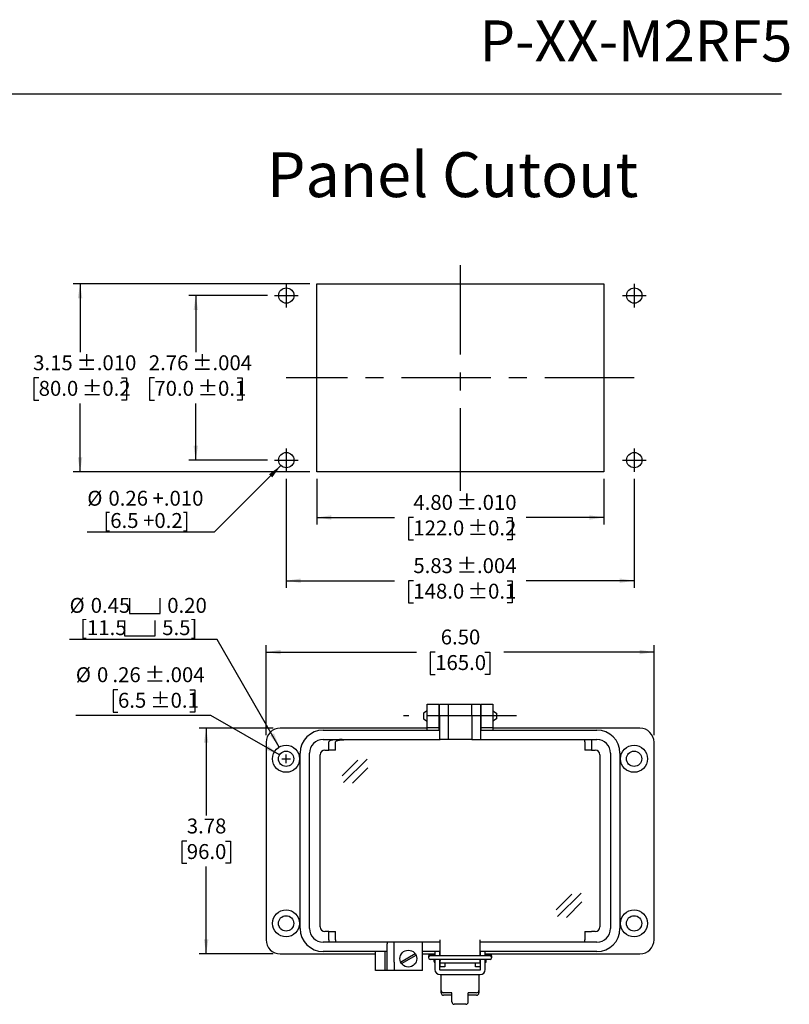
# Model space of a CAD drawing. Units: inches. Extents: x 0.5 to 8, y 0.3 to 10.7.
# Drawn here: x 3.7 to 8, y 5.3 to 10.7 of the extents above; entities that cross this region are included whole.
import ezdxf

# ---------------------------------------------------------------- set-up
doc = ezdxf.new("R2010")
doc.units = ezdxf.units.IN
doc.header["$MEASUREMENT"] = 0
doc.linetypes.add('CENTERX2', pattern=[0.8, 0.5, -0.1, 0.1, -0.1])
doc.layers.add('BORDER', color=7, linetype='Continuous')
doc.layers.add('CUTOUT', color=7, linetype='Continuous', lineweight=25)
doc.styles.add('SLDTEXTSTYLE0', font='ARIAL.TTF', dxfattribs={"width": 0.948})
doc.styles.add('SLDTEXTSTYLE2', font='ARIALN.TTF', dxfattribs={"width": 0.87})
doc.dimstyles.new('SLDDIMSTYLE10', dxfattribs={"dimtxt": 0.080892, "dimasz": 0.080892, "dimexe": 0, "dimexo": 0.0625, "dimgap": 0.020223, "dimtad": 0, "dimlfac": 3, "dimrnd": 1e-09, "dimzin": 12, "dimdsep": 46, "dimtxsty": 'SLDTEXTSTYLE0', "dimsah": 1, "dimcen": 0.09, "dimadec": 0, "dimazin": 3, "dimtol": 1, "dimtp": 0.004, "dimtm": 0.004, "dimtfac": 1, "dimtdec": 3, "dimtofl": 0, "dimtmove": 0, "dimatfit": 3, "dimfxl": 0, "dimfrac": 2, "dimtolj": 1, "dimarcsym": 0})
doc.dimstyles.new('SLDDIMSTYLE11', dxfattribs={"dimtxt": 0.080892, "dimasz": 0.080892, "dimexe": 0, "dimexo": 0.0625, "dimgap": 0.020223, "dimtad": 1, "dimlfac": 3, "dimrnd": 1e-09, "dimzin": 12, "dimdsep": 46, "dimtxsty": 'SLDTEXTSTYLE0', "dimsah": 1, "dimcen": 0, "dimadec": 0, "dimazin": 3, "dimtfac": 1, "dimtofl": 0, "dimtmove": 0, "dimatfit": 3, "dimfxl": 0, "dimfrac": 2, "dimtolj": 1, "dimtzin": 12, "dimarcsym": 0})
doc.dimstyles.new('SLDDIMSTYLE3', dxfattribs={"dimtxt": 0.080892, "dimasz": 0.080892, "dimexe": 0, "dimexo": 0.0625, "dimgap": 0.020223, "dimtad": 0, "dimtih": 1, "dimtoh": 1, "dimlfac": 3, "dimrnd": 1e-09, "dimzin": 12, "dimdsep": 46, "dimtxsty": 'SLDTEXTSTYLE0', "dimsah": 1, "dimcen": 0, "dimadec": 0, "dimazin": 3, "dimtol": 1, "dimtp": 0.004, "dimtm": 0.004, "dimtfac": 1, "dimtdec": 3, "dimtofl": 0, "dimtmove": 0, "dimatfit": 3, "dimfxl": 0, "dimfrac": 2, "dimtolj": 1, "dimarcsym": 0})
doc.dimstyles.new('SLDDIMSTYLE4', dxfattribs={"dimtxt": 0.080892, "dimasz": 0.080892, "dimexe": 0, "dimexo": 0.0625, "dimgap": 0.020223, "dimtad": 0, "dimtih": 1, "dimtoh": 1, "dimlfac": 3, "dimrnd": 1e-09, "dimzin": 12, "dimdsep": 46, "dimtxsty": 'SLDTEXTSTYLE0', "dimsah": 1, "dimcen": 0.09, "dimadec": 0, "dimazin": 3, "dimtfac": 1, "dimtofl": 0, "dimtmove": 0, "dimatfit": 3, "dimfxl": 0, "dimfrac": 2, "dimtolj": 1, "dimtzin": 12, "dimarcsym": 0})
doc.dimstyles.new('SLDDIMSTYLE5', dxfattribs={"dimtxt": 0.080892, "dimasz": 0.080892, "dimexe": 0, "dimexo": 0.0625, "dimgap": 0.020223, "dimtad": 0, "dimlfac": 3, "dimrnd": 1e-09, "dimzin": 4, "dimdsep": 46, "dimtxsty": 'SLDTEXTSTYLE0', "dimsah": 1, "dimcen": 0.09, "dimadec": 0, "dimazin": 1, "dimtfac": 1, "dimtofl": 0, "dimtmove": 0, "dimatfit": 3, "dimfxl": 0, "dimfrac": 2, "dimtolj": 1, "dimtzin": 12, "dimarcsym": 0})
doc.dimstyles.new('SLDDIMSTYLE6', dxfattribs={"dimtxt": 0.080892, "dimasz": 0.080892, "dimexe": 0, "dimexo": 0.0625, "dimgap": 0.020223, "dimtad": 0, "dimtih": 1, "dimtoh": 1, "dimlfac": 3, "dimrnd": 1e-09, "dimzin": 12, "dimdsep": 46, "dimtxsty": 'SLDTEXTSTYLE0', "dimsah": 1, "dimcen": 0, "dimadec": 0, "dimazin": 3, "dimtol": 1, "dimtp": 0.004, "dimtm": 0.004, "dimtfac": 1, "dimtdec": 3, "dimtofl": 0, "dimtmove": 0, "dimatfit": 3, "dimfxl": 0, "dimfrac": 2, "dimtolj": 1, "dimtzin": 12, "dimarcsym": 0})
doc.dimstyles.new('SLDDIMSTYLE7', dxfattribs={"dimtxt": 0.080892, "dimasz": 0.080892, "dimexe": 0, "dimexo": 0.0625, "dimgap": 0.020223, "dimtad": 0, "dimlfac": 3, "dimrnd": 1e-09, "dimzin": 12, "dimdsep": 46, "dimtxsty": 'SLDTEXTSTYLE0', "dimsah": 1, "dimcen": 0.09, "dimadec": 0, "dimazin": 3, "dimtol": 1, "dimtp": 0.01, "dimtm": 0.01, "dimtfac": 1, "dimtdec": 3, "dimtofl": 0, "dimtmove": 0, "dimatfit": 3, "dimfxl": 0, "dimfrac": 2, "dimtolj": 1, "dimarcsym": 0})
doc.dimstyles.new('SLDDIMSTYLE8', dxfattribs={"dimtxt": 0.080892, "dimasz": 0.080892, "dimexe": 0, "dimexo": 0.0625, "dimgap": 0.020223, "dimtad": 0, "dimtih": 1, "dimtoh": 1, "dimlfac": 3, "dimrnd": 1e-09, "dimzin": 12, "dimdsep": 46, "dimtxsty": 'SLDTEXTSTYLE0', "dimsah": 1, "dimcen": 0.09, "dimadec": 0, "dimazin": 3, "dimtol": 1, "dimtp": 0.01, "dimtm": 0.01, "dimtfac": 1, "dimtdec": 3, "dimtofl": 0, "dimtmove": 0, "dimatfit": 3, "dimfxl": 0, "dimfrac": 2, "dimtolj": 1, "dimarcsym": 0})
doc.dimstyles.new('SLDDIMSTYLE9', dxfattribs={"dimtxt": 0.080892, "dimasz": 0.080892, "dimexe": 0, "dimexo": 0.0625, "dimgap": 0.020223, "dimtad": 0, "dimtih": 1, "dimtoh": 1, "dimlfac": 3, "dimrnd": 1e-09, "dimzin": 12, "dimdsep": 46, "dimtxsty": 'SLDTEXTSTYLE0', "dimsah": 1, "dimcen": 0.09, "dimadec": 0, "dimazin": 3, "dimtol": 1, "dimtp": 0.004, "dimtm": 0.004, "dimtfac": 1, "dimtdec": 3, "dimtofl": 0, "dimtmove": 0, "dimatfit": 3, "dimfxl": 0, "dimfrac": 2, "dimtolj": 1, "dimarcsym": 0})

# ---------------------------------------------------------------- blocks, each defined once
blk = doc.blocks.new('_D_5')
at = {"layer": 'BORDER'}
for p, q in [((4.2731, 7.007), (4.2453, 7.007)), ((4.2453, 7.007), (4.2453, 6.8827)), ((4.6735, 7.007), (4.7013, 7.007)), ((4.7013, 7.007), (4.7013, 6.8827)), ((4.2453, 6.8827), (4.2731, 6.8827)), ((4.7013, 6.8827), (4.6735, 6.8827)), ((4.7916, 6.8642), (4.0378, 6.8642)), ((5.1743, 6.6432), (4.7916, 6.8642))]:
    blk.add_line(p, q, dxfattribs=at)
blk.add_solid([(5.1743, 6.6432), (5.1105, 6.6945), (5.098, 6.6729)], dxfattribs=at)
at = {"layer": 'BORDER', "attachment_point": 1, "style": 'SLDTEXTSTYLE0'}
for s, insert, char_height in [('%%c', (4.0378, 7.1329), 0.08333), ('0', (4.1558, 7.1329), 0.0833), ('.26', (4.2422, 7.1329), 0.08333), (' ±.004', (4.3965, 7.1329), 0.08333), ('6.5', (4.2731, 6.9902), 0.08333), (' ±0.1', (4.4274, 6.9902), 0.08333)]:
    blk.add_mtext(s, dxfattribs=dict(at, insert=insert, char_height=char_height))
blk = doc.blocks.new('_D_6')
at = {"layer": 'BORDER'}
for p, q in [((5.1391, 6.7925), (4.7258, 6.7925)), ((4.7652, 6.7925), (4.7652, 6.3054)), ((4.6572, 6.1626), (4.6294, 6.1626)), ((4.6294, 6.1626), (4.6294, 6.0384)), ((4.8732, 6.1626), (4.901, 6.1626)), ((4.901, 6.1626), (4.901, 6.0384)), ((4.6294, 6.0384), (4.6572, 6.0384)), ((4.7652, 5.5327), (4.7652, 6.0199)), ((4.901, 6.0384), (4.8732, 6.0384)), ((5.1391, 5.5327), (4.7258, 5.5327))]:
    blk.add_line(p, q, dxfattribs=at)
for points in [[(4.7652, 6.7925), (4.7528, 6.7116), (4.7777, 6.7116)], [(4.7652, 5.5327), (4.7777, 5.6136), (4.7528, 5.6136)]]:
    blk.add_solid(points, dxfattribs=at)
at = {"layer": 'BORDER', "char_height": 0.08333, "attachment_point": 1, "style": 'SLDTEXTSTYLE0'}
for s, insert in [('3.78', (4.6572, 6.2885)), ('96.0', (4.6572, 6.1458))]:
    blk.add_mtext(s, dxfattribs=dict(at, insert=insert))
blk = doc.blocks.new('_D_7')
at = {"layer": 'BORDER'}
for p, q in [((5.0997, 6.7532), (5.0997, 7.2569)), ((7.2651, 6.7532), (7.2651, 7.2569)), ((5.0997, 7.2175), (5.9386, 7.2175)), ((6.0435, 7.2175), (6.0157, 7.2175)), ((6.0157, 7.2175), (6.0157, 7.0933)), ((6.3213, 7.2175), (6.349, 7.2175)), ((6.349, 7.2175), (6.349, 7.0933)), ((7.2651, 7.2175), (6.4262, 7.2175)), ((6.0157, 7.0933), (6.0435, 7.0933)), ((6.349, 7.0933), (6.3213, 7.0933))]:
    blk.add_line(p, q, dxfattribs=at)
for points in [[(5.0997, 7.2175), (5.1806, 7.2051), (5.1806, 7.23)], [(7.2651, 7.2175), (7.1842, 7.23), (7.1842, 7.2051)]]:
    blk.add_solid(points, dxfattribs=at)
at = {"layer": 'BORDER', "char_height": 0.08333, "attachment_point": 1, "style": 'SLDTEXTSTYLE0'}
for s, insert in [('6.50', (6.0744, 7.3435)), ('165.0', (6.0435, 7.2007))]:
    blk.add_mtext(s, dxfattribs=dict(at, insert=insert))
blk = doc.blocks.new('SW_SYMBOL_HOLE_SPOT')
at = {"layer": 'BORDER', "color": 0}
for p, q in [((0, 34.4), (0, 3)), ((63, 3), (63, 34.4)), ((0, 3), (63, 3))]:
    blk.add_line(p, q, dxfattribs=at)
blk = doc.blocks.new('_D_8')
at = {"layer": 'BORDER'}
for p, q in [((4.8266, 7.2882), (4.0028, 7.2882)), ((5.1735, 6.6873), (4.8266, 7.2882))]:
    blk.add_line(p, q, dxfattribs=at)
blk.add_solid([(5.1735, 6.6873), (5.1439, 6.7636), (5.1223, 6.7511)], dxfattribs=at)
at = {"layer": 'BORDER', "xscale": 0.002728526715850659, "yscale": 0.002728526715850659, "zscale": 0.002728526715850659}
for p in [(4.3368, 7.4245), (4.3087, 7.3003)]:
    blk.add_blockref('SW_SYMBOL_HOLE_SPOT', p, dxfattribs=at)
at = {"layer": 'BORDER', "char_height": 0.08333, "attachment_point": 1, "style": 'SLDTEXTSTYLE0'}
for s, insert in [('%%c', (4.0028, 7.5199)), ('0.45', (4.1208, 7.5199)), ('0.20', (4.548, 7.5199)), ('[11.5', (4.0618, 7.3956)), ('5.5]', (4.5199, 7.3956))]:
    blk.add_mtext(s, dxfattribs=dict(at, insert=insert))
blk = doc.blocks.new('_D_9')
at = {"layer": 'BORDER'}
for p, q in [((5.3831, 8.1838), (5.3831, 7.9294)), ((6.9841, 8.1838), (6.9841, 7.9294)), ((5.3831, 7.9688), (5.8168, 7.9688)), ((5.9217, 7.9688), (5.8939, 7.9688)), ((5.8939, 7.9688), (5.8939, 7.8446)), ((6.4456, 7.9688), (6.4734, 7.9688)), ((6.4734, 7.9688), (6.4734, 7.8446)), ((6.9841, 7.9688), (6.5505, 7.9688)), ((5.8939, 7.8446), (5.9217, 7.8446)), ((6.4734, 7.8446), (6.4456, 7.8446))]:
    blk.add_line(p, q, dxfattribs=at)
for points in [[(5.3831, 7.9688), (5.464, 7.9563), (5.464, 7.9812)], [(6.9841, 7.9688), (6.9033, 7.9812), (6.9033, 7.9563)]]:
    blk.add_solid(points, dxfattribs=at)
at = {"layer": 'BORDER', "char_height": 0.08333, "attachment_point": 1, "style": 'SLDTEXTSTYLE0'}
for s, insert in [('4.80', (5.9217, 8.0947)), (' ±.010', (6.1377, 8.0947)), ('122.0', (5.9217, 7.952)), (' ±0.2', (6.1994, 7.952))]:
    blk.add_mtext(s, dxfattribs=dict(at, insert=insert))
blk = doc.blocks.new('_D_10')
at = {"layer": 'BORDER'}
for p, q in [((5.3437, 9.2731), (4.0221, 9.2731)), ((4.0615, 9.2731), (4.0615, 8.8909)), ((3.8304, 8.7481), (3.8026, 8.7481)), ((3.8026, 8.7481), (3.8026, 8.6239)), ((4.2926, 8.7481), (4.3204, 8.7481)), ((4.3204, 8.7481), (4.3204, 8.6239)), ((3.8026, 8.6239), (3.8304, 8.6239)), ((4.0615, 8.2232), (4.0615, 8.6054)), ((4.3204, 8.6239), (4.2926, 8.6239)), ((5.3437, 8.2232), (4.0221, 8.2232))]:
    blk.add_line(p, q, dxfattribs=at)
for points in [[(4.0615, 9.2731), (4.0491, 9.1922), (4.0739, 9.1922)], [(4.0615, 8.2232), (4.0739, 8.3041), (4.0491, 8.3041)]]:
    blk.add_solid(points, dxfattribs=at)
at = {"layer": 'BORDER', "char_height": 0.08333, "attachment_point": 1, "style": 'SLDTEXTSTYLE0'}
for s, insert in [('3.15', (3.7995, 8.8741)), (' ±.010', (4.0156, 8.8741)), (' ±0.2', (4.0465, 8.7313)), ('80.0', (3.8304, 8.7313))]:
    blk.add_mtext(s, dxfattribs=dict(at, insert=insert))
blk = doc.blocks.new('_D_11')
at = {"layer": 'BORDER'}
for p, q in [((5.1075, 9.2075), (4.6679, 9.2075)), ((4.7072, 9.2075), (4.7072, 8.8909)), ((4.4761, 8.7481), (4.4484, 8.7481)), ((4.4484, 8.7481), (4.4484, 8.6239)), ((4.9383, 8.7481), (4.9661, 8.7481)), ((4.9661, 8.7481), (4.9661, 8.6239)), ((4.4484, 8.6239), (4.4761, 8.6239)), ((4.7072, 8.2888), (4.7072, 8.6054)), ((4.9661, 8.6239), (4.9383, 8.6239)), ((5.1075, 8.2888), (4.6679, 8.2888))]:
    blk.add_line(p, q, dxfattribs=at)
for points in [[(4.7072, 9.2075), (4.6948, 9.1266), (4.7197, 9.1266)], [(4.7072, 8.2888), (4.7197, 8.3697), (4.6948, 8.3697)]]:
    blk.add_solid(points, dxfattribs=at)
at = {"layer": 'BORDER', "char_height": 0.08333, "attachment_point": 1, "style": 'SLDTEXTSTYLE0'}
for s, insert in [('2.76', (4.4453, 8.8741)), (' ±.004', (4.6613, 8.8741)), (' ±0.1', (4.6922, 8.7313)), ('70.0', (4.4761, 8.7313))]:
    blk.add_mtext(s, dxfattribs=dict(at, insert=insert))
blk = doc.blocks.new('_D_12')
at = {"layer": 'BORDER'}
for p, q in [((5.2125, 8.1838), (5.2125, 7.5765)), ((7.1548, 8.1838), (7.1548, 7.5765)), ((5.2125, 7.6159), (5.8168, 7.6159)), ((5.9217, 7.6159), (5.8939, 7.6159)), ((5.8939, 7.6159), (5.8939, 7.4916)), ((6.4456, 7.6159), (6.4734, 7.6159)), ((6.4734, 7.6159), (6.4734, 7.4916)), ((7.1548, 7.6159), (6.5505, 7.6159)), ((5.8939, 7.4916), (5.9217, 7.4916)), ((6.4734, 7.4916), (6.4456, 7.4916))]:
    blk.add_line(p, q, dxfattribs=at)
for points in [[(5.2125, 7.6159), (5.2934, 7.6034), (5.2934, 7.6283)], [(7.1548, 7.6159), (7.0739, 7.6283), (7.0739, 7.6034)]]:
    blk.add_solid(points, dxfattribs=at)
at = {"layer": 'BORDER', "char_height": 0.08333, "attachment_point": 1, "style": 'SLDTEXTSTYLE0'}
for s, insert in [(' ±.004', (6.1377, 7.7418)), ('5.83', (5.9217, 7.7418)), ('148.0', (5.9217, 7.5991)), (' ±0.1', (6.1994, 7.5991))]:
    blk.add_mtext(s, dxfattribs=dict(at, insert=insert))
blk = doc.blocks.new('_D_13')
at = {"layer": 'BORDER', "color": 7}
for p, q in [((5.1823, 8.2587), (4.8099, 7.8863)), ((4.8099, 7.8863), (4.1016, 7.8863))]:
    blk.add_line(p, q, dxfattribs=at)
blk.add_solid([(5.1823, 8.2587), (5.1163, 8.2103), (5.1339, 8.1927)], dxfattribs=at)
at = {"layer": 'BORDER', "color": 7, "char_height": 0.08333, "attachment_point": 1, "style": 'SLDTEXTSTYLE0'}
for s, insert in [('%%c', (4.1016, 8.1179)), ('0.26 +.010', (4.2197, 8.1179)), ('[6.5 +0.2]', (4.1915, 7.9937))]:
    blk.add_mtext(s, dxfattribs=dict(at, insert=insert))

msp = doc.modelspace()

# ---------------------------------------------------------------- linework, layer by layer
at = {"layer": 'BORDER'}
msp.add_line((0.5099, 10.3335), (7.976, 10.3335), dxfattribs=at)
at = {"layer": 'BORDER', "linetype": 'Continuous'}
for p, q in [((6.1364, 5.2646), (6.1364, 5.3154)), ((6.2283, 5.2646), (6.2283, 5.3154)), ((6.2152, 5.2514), (6.1496, 5.2514))]:
    msp.add_line(p, q, dxfattribs=at)
for centre, start, end in [((6.1496, 5.2646), 180, 270), ((6.2152, 5.2646), 270, 0)]:
    msp.add_arc(centre, 0.0131, start, end, dxfattribs=at)
at = {"layer": 'CUTOUT', "linetype": 'CENTERX2'}
for p, q in [((6.1836, 9.3781), (6.1836, 8.1182)), ((5.2125, 9.2731), (5.2125, 9.1418)), ((7.1548, 9.2731), (7.1548, 9.1418)), ((5.1469, 9.2075), (5.2781, 9.2075)), ((7.0891, 9.2075), (7.2204, 9.2075)), ((7.1548, 8.7481), (5.2125, 8.7481)), ((5.2125, 8.3544), (5.2125, 8.2232)), ((7.1548, 8.3544), (7.1548, 8.2232)), ((5.1469, 8.2888), (5.2781, 8.2888)), ((7.0891, 8.2888), (7.2204, 8.2888)), ((6.4973, 6.8608), (5.8675, 6.8608))]:
    msp.add_line(p, q, dxfattribs=at)
at = {"layer": 'CUTOUT', "linetype": 'Continuous'}
for p, q in [((5.3831, 8.2232), (5.3831, 9.2731)), ((5.3831, 9.2731), (6.9841, 9.2731)), ((6.9841, 9.2731), (6.9841, 8.2232)), ((6.9841, 8.2232), (5.3831, 8.2232)), ((5.9987, 6.8894), (5.979, 6.8765)), ((5.979, 6.8765), (5.979, 6.845)), ((6.0643, 6.8903), (6.0675, 6.8903)), ((6.2972, 6.8903), (6.3005, 6.8903)), ((6.3661, 6.8894), (6.3857, 6.8765)), ((6.3857, 6.8765), (6.3857, 6.8459)), ((5.979, 6.845), (5.9987, 6.8321)), ((6.0643, 6.8312), (6.0675, 6.8312)), ((6.2972, 6.8312), (6.3005, 6.8312)), ((6.3857, 6.845), (6.3661, 6.8321)), ((6.3857, 6.8459), (6.3857, 6.845)), ((5.1872, 6.6219), (5.2352, 6.6219)), ((5.1872, 6.6219), (5.2352, 6.6219)), ((5.2112, 6.5979), (5.2112, 6.6459)), ((5.2112, 6.5979), (5.2112, 6.6459)), ((5.5246, 6.5273), (5.6112, 6.6138)), ((5.5322, 6.4898), (5.6641, 6.6204)), ((5.5817, 6.485), (5.6683, 6.5715)), ((6.7187, 5.7789), (6.8053, 5.8654)), ((6.7263, 5.7414), (6.8582, 5.872)), ((6.7759, 5.7366), (6.8624, 5.8231)), ((5.8504, 5.4875), (5.9317, 5.5345)), ((5.8556, 5.4784), (5.9369, 5.5254)), ((6.0053, 5.5181), (6.0053, 5.5122)), ((6.0151, 5.5279), (6.042, 5.5279)), ((6.3497, 5.522), (6.0151, 5.522)), ((6.3497, 5.5023), (6.0151, 5.5023)), ((6.0381, 5.4899), (6.0381, 5.5023)), ((6.0381, 5.5023), (6.0381, 5.4899)), ((6.0383, 5.522), (6.0394, 5.5256)), ((6.0394, 5.5256), (6.0394, 5.522)), ((6.0394, 5.5256), (6.042, 5.5256)), ((6.0394, 5.5023), (6.0394, 5.4856)), ((6.0682, 5.5256), (6.0708, 5.5256)), ((6.2939, 5.5256), (6.2965, 5.5256)), ((6.3228, 5.5279), (6.3497, 5.5279)), ((6.3228, 5.5256), (6.3254, 5.5256)), ((6.3265, 5.522), (6.3254, 5.5256)), ((6.3254, 5.5256), (6.3254, 5.522)), ((6.3254, 5.5023), (6.3254, 5.4856)), ((6.3267, 5.5023), (6.3267, 5.4899)), ((6.3595, 5.5122), (6.3595, 5.5181)), ((6.0381, 5.4899), (6.0394, 5.4856)), ((6.0394, 5.4856), (6.042, 5.4856)), ((6.0682, 5.4856), (6.0709, 5.4856)), ((6.2939, 5.4856), (6.2965, 5.4856)), ((6.3254, 5.4856), (6.3228, 5.4856)), ((6.3267, 5.4899), (6.3254, 5.4856)), ((6.0774, 5.3154), (6.0774, 5.3285)), ((6.1364, 5.3154), (6.0905, 5.3154)), ((6.1364, 5.3022), (6.0905, 5.3022)), ((6.2742, 5.3154), (6.2283, 5.3154)), ((6.2742, 5.3022), (6.2283, 5.3022))]:
    msp.add_line(p, q, dxfattribs=at)
at = {"layer": 'CUTOUT'}
for p, q in [((5.9986, 6.9264), (6.0643, 6.9264)), ((5.9986, 6.8608), (5.9986, 6.9264)), ((6.0643, 6.9264), (6.0643, 6.8608)), ((6.0675, 6.8608), (6.0675, 6.9264)), ((6.0675, 6.9264), (6.1168, 6.9264)), ((6.1168, 6.9264), (6.248, 6.9264)), ((6.1168, 6.9264), (6.1168, 6.8608)), ((6.248, 6.8608), (6.248, 6.9264)), ((6.248, 6.9264), (6.2972, 6.9264)), ((6.2972, 6.9264), (6.2972, 6.8608)), ((6.3005, 6.8608), (6.3005, 6.9264)), ((6.3005, 6.9264), (6.3661, 6.9264)), ((6.3661, 6.9264), (6.3661, 6.8608)), ((5.9986, 6.7952), (5.9986, 6.8608)), ((6.0643, 6.8608), (6.0643, 6.7952)), ((6.0675, 6.8608), (6.0675, 6.7296)), ((6.1168, 6.8608), (6.1168, 6.7296)), ((6.248, 6.8608), (6.248, 6.7296)), ((6.2972, 6.8608), (6.2972, 6.7296)), ((6.3005, 6.7952), (6.3005, 6.8608)), ((6.3661, 6.8608), (6.3661, 6.7952)), ((5.9986, 6.7925), (5.1784, 6.7925)), ((5.4186, 6.7821), (6.0675, 6.7821)), ((6.0643, 6.7952), (5.9986, 6.7952)), ((5.9986, 6.7821), (5.9986, 6.7952)), ((6.0643, 6.7952), (6.0643, 6.7821)), ((6.0675, 6.7925), (6.0643, 6.7925)), ((6.3005, 6.7925), (6.2972, 6.7925)), ((6.2972, 6.7821), (6.9462, 6.7821)), ((6.3661, 6.7952), (6.3005, 6.7952)), ((6.3005, 6.7821), (6.3005, 6.7952)), ((6.3661, 6.7952), (6.3661, 6.7821)), ((7.1863, 6.7925), (6.3661, 6.7925)), ((5.0997, 6.7138), (5.0997, 5.6114)), ((5.4186, 6.7296), (6.0708, 6.7296)), ((5.4511, 6.7191), (5.4496, 6.7165)), ((5.4496, 6.6706), (5.4496, 6.7165)), ((5.4553, 6.7215), (5.4511, 6.7191)), ((5.4622, 6.7238), (5.4553, 6.7215)), ((5.4714, 6.7258), (5.4622, 6.7238)), ((5.4827, 6.7274), (5.4714, 6.7258)), ((5.4956, 6.7286), (5.4827, 6.7274)), ((5.4868, 6.7165), (5.4883, 6.7191)), ((5.4868, 6.6706), (5.4868, 6.7165)), ((5.4883, 6.7191), (5.4925, 6.7215)), ((5.4925, 6.7215), (5.4994, 6.7238)), ((5.5095, 6.7294), (5.4956, 6.7286)), ((5.4994, 6.7238), (5.5086, 6.7258)), ((5.5086, 6.7258), (5.5199, 6.7274)), ((5.5241, 6.7296), (5.5095, 6.7294)), ((5.5199, 6.7274), (5.5328, 6.7286)), ((5.5328, 6.7286), (5.5467, 6.7294)), ((5.5467, 6.7294), (5.5613, 6.7296)), ((6.1135, 6.7296), (6.0675, 6.7296)), ((6.248, 6.7296), (6.1135, 6.7296)), ((6.248, 6.7296), (6.2939, 6.7296)), ((6.2939, 6.7296), (6.9462, 6.7296)), ((6.8779, 6.7188), (6.878, 6.721)), ((6.8779, 6.7165), (6.8779, 6.7188)), ((6.8779, 6.7165), (6.8779, 6.6706)), ((6.878, 6.721), (6.8781, 6.7231)), ((6.8781, 6.7231), (6.8782, 6.7249)), ((6.8782, 6.7249), (6.8783, 6.7266)), ((6.8783, 6.7266), (6.8785, 6.7279)), ((6.8785, 6.7279), (6.8787, 6.7288)), ((6.8787, 6.7288), (6.8789, 6.7294)), ((6.8789, 6.7294), (6.8791, 6.7296)), ((6.9152, 6.7215), (6.9151, 6.7191)), ((6.9151, 6.7191), (6.9151, 6.7165)), ((6.9151, 6.7165), (6.9151, 6.6706)), ((6.9153, 6.7238), (6.9152, 6.7215)), ((6.9155, 6.7258), (6.9153, 6.7238)), ((6.9156, 6.7274), (6.9155, 6.7258)), ((6.9158, 6.7286), (6.9156, 6.7274)), ((6.9161, 6.7294), (6.9158, 6.7286)), ((6.9163, 6.7296), (6.9161, 6.7294)), ((7.2651, 5.6114), (7.2651, 6.7138)), ((5.29, 5.6744), (5.29, 6.6535)), ((5.3425, 5.6744), (5.3425, 6.6535)), ((5.4278, 6.6706), (5.4496, 6.6706)), ((5.4868, 6.6706), (5.4496, 6.6706)), ((6.9151, 6.6706), (6.8779, 6.6706)), ((6.9151, 6.6706), (6.937, 6.6706)), ((7.0223, 6.6535), (7.0223, 5.6744)), ((7.0748, 6.6535), (7.0748, 5.6744)), ((5.4015, 5.6836), (5.4015, 6.6443)), ((6.9632, 6.6443), (6.9632, 5.6836)), ((5.4496, 5.6574), (5.4278, 5.6574)), ((5.4496, 5.6069), (5.4495, 5.6049)), ((5.4496, 5.6574), (5.4868, 5.6574)), ((5.4496, 5.6114), (5.4496, 5.6574)), ((5.4496, 5.6114), (5.4496, 5.6091)), ((5.4496, 5.6091), (5.4496, 5.6069)), ((5.4868, 5.6069), (5.4867, 5.6049)), ((5.4868, 5.6114), (5.4868, 5.6574)), ((5.4868, 5.6114), (5.4868, 5.6091)), ((5.4868, 5.6091), (5.4868, 5.6069)), ((6.0708, 5.522), (6.0708, 5.6114)), ((6.2939, 5.522), (6.2939, 5.6114)), ((6.8779, 5.6574), (6.8779, 5.6114)), ((6.8779, 5.6574), (6.914, 5.6574)), ((6.8779, 5.6089), (6.8779, 5.6114)), ((6.878, 5.6064), (6.8779, 5.6089)), ((6.8781, 5.6041), (6.878, 5.6064)), ((6.914, 5.6574), (6.9163, 5.6574)), ((6.937, 5.6574), (6.9163, 5.6574)), ((5.4485, 5.5983), (5.4186, 5.5983)), ((5.4487, 5.5985), (5.4485, 5.5983)), ((5.4857, 5.5983), (5.4485, 5.5983)), ((5.4489, 5.5991), (5.4487, 5.5985)), ((5.4491, 5.6001), (5.4489, 5.5991)), ((5.4492, 5.6014), (5.4491, 5.6001)), ((5.4494, 5.603), (5.4492, 5.6014)), ((5.4495, 5.6049), (5.4494, 5.603)), ((5.4859, 5.5985), (5.4857, 5.5983)), ((6.0708, 5.5983), (5.4857, 5.5983)), ((5.4861, 5.5991), (5.4859, 5.5985)), ((5.4863, 5.6001), (5.4861, 5.5991)), ((5.4864, 5.6014), (5.4863, 5.6001)), ((5.4866, 5.603), (5.4864, 5.6014)), ((5.4867, 5.6049), (5.4866, 5.603)), ((5.7756, 5.5983), (5.7756, 5.5891)), ((5.7756, 5.4868), (5.7756, 5.5891)), ((5.8149, 5.4868), (5.8149, 5.5983)), ((5.9724, 5.4408), (5.9724, 5.5983)), ((6.0708, 5.522), (6.0708, 5.6049)), ((6.2939, 5.522), (6.2939, 5.6049)), ((6.8791, 5.5983), (6.2939, 5.5983)), ((6.8782, 5.6021), (6.8781, 5.6041)), ((6.8784, 5.6005), (6.8782, 5.6021)), ((6.8786, 5.5993), (6.8784, 5.6005)), ((6.8788, 5.5986), (6.8786, 5.5993)), ((6.8791, 5.5983), (6.8788, 5.5986)), ((6.9163, 5.5983), (6.8791, 5.5983)), ((6.9462, 5.5983), (6.9163, 5.5983)), ((5.1784, 5.5327), (5.7099, 5.5327)), ((5.7756, 5.5458), (5.4186, 5.5458)), ((5.7099, 5.4933), (5.7099, 5.5458)), ((5.7624, 5.5458), (5.7624, 5.4933)), ((6.0708, 5.5458), (5.9724, 5.5458)), ((5.9724, 5.5327), (6.042, 5.5327)), ((6.042, 5.5458), (6.042, 5.522)), ((6.042, 5.5023), (6.042, 5.4459)), ((6.0682, 5.5458), (6.0682, 5.522)), ((6.0682, 5.5327), (6.0708, 5.5327)), ((6.0682, 5.5023), (6.0682, 5.4459)), ((6.0708, 5.4605), (6.0708, 5.5023)), ((6.0708, 5.5023), (6.0708, 5.4966)), ((6.0708, 5.4802), (6.0708, 5.4966)), ((6.9462, 5.5458), (6.2939, 5.5458)), ((6.2939, 5.5327), (6.2965, 5.5327)), ((6.2939, 5.5023), (6.2939, 5.4605)), ((6.2939, 5.4966), (6.2939, 5.5023)), ((6.2939, 5.4802), (6.2939, 5.4966)), ((6.2965, 5.522), (6.2965, 5.5458)), ((6.2965, 5.4459), (6.2965, 5.5023)), ((6.3228, 5.522), (6.3228, 5.5458)), ((6.3228, 5.5327), (7.1863, 5.5327)), ((6.3228, 5.4459), (6.3228, 5.5023)), ((5.7099, 5.4408), (5.7099, 5.4933)), ((5.7624, 5.4933), (5.7624, 5.4408)), ((5.7756, 5.4408), (5.7756, 5.4868)), ((5.8149, 5.4868), (5.8149, 5.4408)), ((6.2939, 5.4802), (6.0708, 5.4802)), ((6.0971, 5.4605), (6.0708, 5.4605)), ((6.0708, 5.4433), (6.2939, 5.4433)), ((6.0971, 5.4802), (6.0971, 5.4605)), ((6.2677, 5.4605), (6.2677, 5.4802)), ((6.2939, 5.4605), (6.2677, 5.4605)), ((5.7756, 5.4408), (5.7099, 5.4408)), ((5.8149, 5.4408), (5.7756, 5.4408)), ((5.9724, 5.4408), (5.8149, 5.4408)), ((6.0708, 5.417), (6.2939, 5.417)), ((6.0774, 5.3285), (6.0774, 5.417)), ((6.2874, 5.417), (6.2874, 5.3154))]:
    msp.add_line(p, q, dxfattribs=at)
for centre, radius in [((5.2125, 9.2075), 0.0427), ((7.1548, 9.2075), 0.0427), ((5.2125, 8.2888), 0.0427), ((7.1548, 8.2888), 0.0427), ((5.2112, 6.6219), 0.0755), ((5.2112, 6.6219), 0.0427), ((7.1535, 6.6219), 0.0755), ((7.1535, 6.6219), 0.0427), ((5.2112, 5.7033), 0.0755), ((7.1535, 5.7033), 0.0755), ((5.2112, 5.7033), 0.0427), ((7.1535, 5.7033), 0.0427), ((5.8937, 5.5064), 0.0472)]:
    msp.add_circle(centre, radius, dxfattribs=at)
for centre, radius, start, end in [((5.1784, 6.7138), 0.0787, 90, 180), ((5.4186, 6.6535), 0.1286, 90, 180), ((6.9462, 6.6535), 0.1286, 360, 90), ((7.1863, 6.7138), 0.0787, 360, 90), ((5.4186, 6.6535), 0.0761, 90, 180), ((6.9462, 6.6535), 0.0761, 360, 90), ((5.4278, 6.6443), 0.0262, 90, 180), ((6.937, 6.6443), 0.0262, 0, 90), ((5.4186, 5.6744), 0.1286, 180, 270), ((5.4186, 5.6744), 0.0761, 180, 270), ((5.4278, 5.6836), 0.0262, 180, 270), ((6.937, 5.6836), 0.0262, 270, 0), ((6.9462, 5.6744), 0.1286, 270, 0), ((6.9462, 5.6744), 0.0761, 270, 0), ((5.1784, 5.6114), 0.0787, 180, 270), ((7.1863, 5.6114), 0.0787, 270, 0), ((6.0708, 5.4459), 0.0289, 180, 270), ((6.0708, 5.4459), 0.00262, 180, 270), ((6.2939, 5.4459), 0.0289, 270, 0), ((6.2939, 5.4459), 0.00262, 270, 0)]:
    msp.add_arc(centre, radius, start, end, dxfattribs=at)
at = {"layer": 'CUTOUT', "linetype": 'Continuous'}
for centre, radius, start, end in [((6.0151, 5.5181), 0.00984, 23.5783, 180), ((6.0151, 5.5122), 0.00984, 90, 270), ((6.3497, 5.5181), 0.00984, 0, 156.4217), ((6.3497, 5.5122), 0.00984, 270, 90), ((6.0905, 5.3285), 0.0131, 180, 270), ((6.0905, 5.3154), 0.0131, 180, 270), ((6.2742, 5.3285), 0.0131, 270, 360), ((6.2742, 5.3154), 0.0131, 270, 0)]:
    msp.add_arc(centre, radius, start, end, dxfattribs=at)

# ---------------------------------------------------------------- texts
at = {"layer": 'BORDER'}
for s, insert, char_height, attachment_point, style in [('P-XX-M2RF5', (8.0366, 10.7434), 0.22917, 3, 'SLDTEXTSTYLE2'), ('Panel Cutout', (5.1036, 10.0072), 0.25, 1, 'SLDTEXTSTYLE0')]:
    msp.add_mtext(s, dxfattribs=dict(at, insert=insert, char_height=char_height, attachment_point=attachment_point, style=style))

# ---------------------------------------------------------------- dimensions: what is measured, and where the dimension line sits
for base, p1, p2, dimstyle, picture, middle in [((4.0615, 9.2731), (5.3831, 8.2232), (5.3831, 9.2731), 'SLDDIMSTYLE8', '_D_10', (4.0615, 8.7481)), ((4.7072, 8.2888), (5.1469, 9.2075), (5.1469, 8.2888), 'SLDDIMSTYLE9', '_D_11', (4.7072, 8.7481)), ((4.7652, 5.5327), (5.1784, 6.7925), (5.1784, 5.5327), 'SLDDIMSTYLE4', '_D_6', (4.7652, 6.1626))]:
    dim = msp.add_linear_dim(base=base, p1=p1, p2=p2, angle=90, dimstyle=dimstyle, dxfattribs=at)
    dim.commit()
    dim.dimension.update_dxf_attribs({"geometry": picture, "text_midpoint": middle, "dimtype": 160})
at = {"layer": 'BORDER', "color": 7}
dim = msp.add_diameter_dim_2p(p1=(5.2427, 8.319), p2=(5.1823, 8.2587), text='%%c0.26 +.010\\P[6.5 +0.2]', dimstyle='SLDDIMSTYLE11', override={"dimpost": '<>'}, dxfattribs=at)
dim.commit()
dim.dimension.update_dxf_attribs({"geometry": '_D_13', "text_midpoint": (4.4245, 8.0105), "dimtype": 163})
at = {"layer": 'BORDER'}
for base, p1, p2, dimstyle, picture, middle in [((7.1548, 7.6159), (5.2125, 8.2232), (7.1548, 8.2232), 'SLDDIMSTYLE10', '_D_12', (6.1836, 7.6159)), ((5.3831, 7.9688), (6.9841, 8.2232), (5.3831, 8.2232), 'SLDDIMSTYLE7', '_D_9', (6.1836, 7.9688)), ((7.2651, 7.2175), (5.0997, 6.7138), (7.2651, 6.7138), 'SLDDIMSTYLE5', '_D_7', (6.1824, 7.2175))]:
    dim = msp.add_linear_dim(base=base, p1=p1, p2=p2, dimstyle=dimstyle, dxfattribs=at)
    dim.commit()
    dim.dimension.update_dxf_attribs({"geometry": picture, "text_midpoint": middle, "dimtype": 160})
dim = msp.add_diameter_dim_2p(p1=(5.249, 6.5566), p2=(5.1735, 6.6873), text='%%c0.45{\\fGDT;v}0.20\\P[11.5{\\fGDT;v}5.5]', dimstyle='SLDDIMSTYLE6', override={"dimpost": '<>'}, dxfattribs=at)
dim.commit()
dim.dimension.update_dxf_attribs({"geometry": '_D_8', "text_midpoint": (4.3834, 7.4124), "dimtype": 163})
dim = msp.add_diameter_dim_2p(p1=(5.2482, 6.6006), p2=(5.1743, 6.6432), text='%%c0<>', dimstyle='SLDDIMSTYLE3', dxfattribs=at)
dim.commit()
dim.dimension.update_dxf_attribs({"geometry": '_D_5', "text_midpoint": (4.3834, 7.007), "dimtype": 163})

doc.saveas('drawing.dxf')
